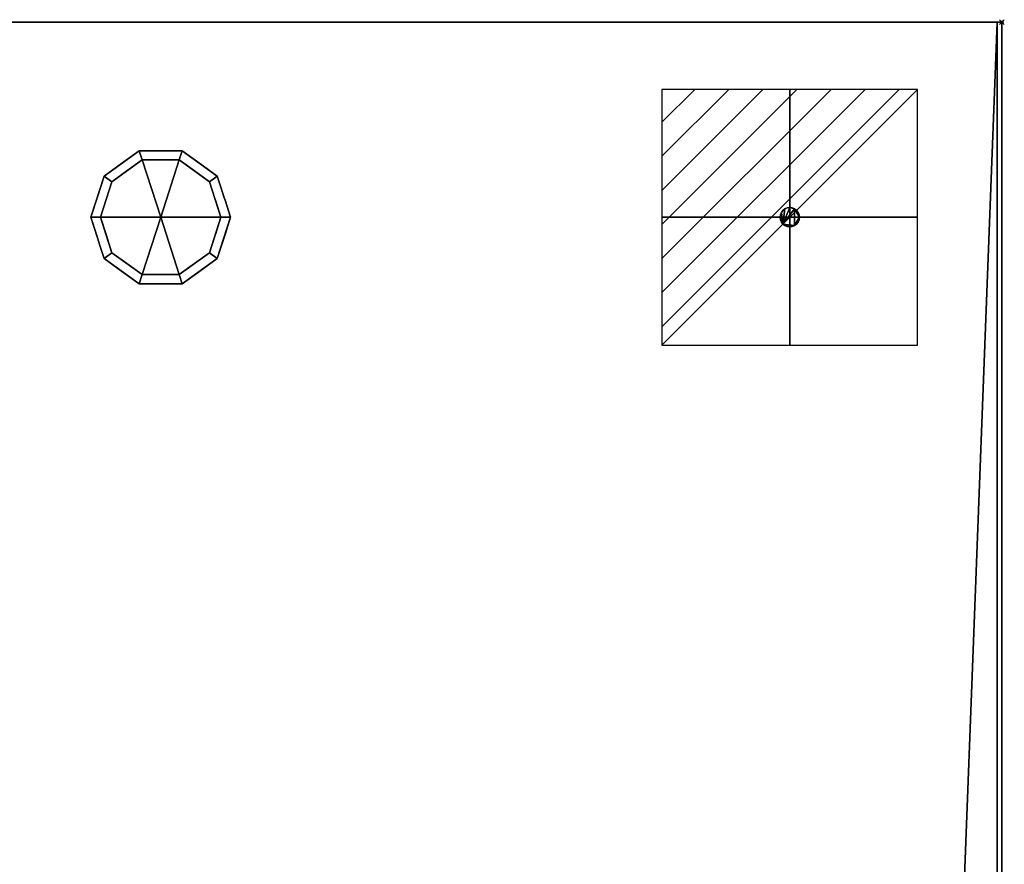
# Model space of a CAD drawing. Units: millimetres. Extents: x -1 to 1800, y -1098 to 1.
# Drawn here: x 1391 to 1800, y -349 to 1 of the extents above; entities that cross this region are included whole.
import ezdxf

# ---------------------------------------------------------------- set-up
doc = ezdxf.new("R2010")
doc.units = ezdxf.units.MM
doc.header["$PDMODE"] = 35
for name, color, linetype in [('IQ_200_2D', 1, 'Continuous'), ('IQ_200_3D', 1, 'Continuous'), ('IQ_204_3D', 7, 'Continuous'), ('IQ_CON_ELECTRICITY_INT', 7, 'Continuous'), ('IQ_INS_3D', 3, 'Continuous')]:
    doc.layers.add(name, color=color, linetype=linetype)

# ---------------------------------------------------------------- blocks, each defined once
blk = doc.blocks.new('*X1')
at = {"color": 0}
for p, q in [((286.774344, 2204.447934), (296.618251, 2214.291842)), ((286.774344, 2205.862148), (295.204037, 2214.291842)), ((286.774344, 2207.276361), (293.789824, 2214.291842)), ((286.774344, 2208.690575), (292.37561, 2214.291842)), ((286.774344, 2210.104788), (290.961397, 2214.291842)), ((286.774344, 2211.519002), (289.547183, 2214.291842)), ((286.774344, 2212.933216), (288.13297, 2214.291842))]:
    blk.add_line(p, q, dxfattribs=at)
blk = doc.blocks.new('ELECTRICITY')
for p, q in [((2.121, 2.121), (-2.121, 2.121)), ((-2.121, 2.121), (-2.121, -2.121)), ((-2.121, -2.121), (2.121, 2.121)), ((2.121, -2.121), (2.121, 2.121)), ((-2.121, -2.121), (2.121, -2.121))]:
    blk.add_line(p, q)
at = {"extrusion": (-1, 0, 0)}
for p, q in [((0, -2.121, 2.121), (0, 2.121, 2.121)), ((0, 2.121, -2.121), (0, -2.121, -2.121)), ((0, 2.121, 2.121), (0, 2.121, -2.121)), ((0, 2.121, -2.121), (0, -2.121, 2.121)), ((0, -2.121, -2.121), (0, -2.121, 2.121))]:
    blk.add_line(p, q, dxfattribs=at)
at = {"extrusion": (0, -1, 0)}
for p, q in [((2.121, 0, 2.121), (-2.121, 0, 2.121)), ((-2.121, 0, -2.121), (2.121, 0, -2.121)), ((-2.121, 0, 2.121), (-2.121, 0, -2.121)), ((-2.121, 0, -2.121), (2.121, 0, 2.121)), ((2.121, 0, -2.121), (2.121, 0, 2.121))]:
    blk.add_line(p, q, dxfattribs=at)
at = {"xscale": 0.4000000000000909, "yscale": 0.4000000000000909, "zscale": 0.4000000000000909}
blk.add_blockref('*X1', (-116.831, -883.595), dxfattribs=at)
at = {"extrusion": (-1, 0, 0), "xscale": 0.3999999999999773, "yscale": 0.3999999999999773, "zscale": 0.3999999999999773}
blk.add_blockref('*X1', (-116.831, -883.595), dxfattribs=at)
at = {"extrusion": (0, -1, 0), "xscale": 0.4000000000000909, "yscale": 0.4000000000000909, "zscale": 0.4000000000000909}
blk.add_blockref('*X1', (-116.831, -883.595), dxfattribs=at)

msp = doc.modelspace()

# ---------------------------------------------------------------- linework, layer by layer
at = {"layer": 'IQ_200_2D'}
for p in [(0, 0), (1799, -700)]:
    msp.add_line(p, (1799, 0), dxfattribs=at)
at = {"layer": 'IQ_INS_3D'}
msp.add_point((1799, 0), dxfattribs=at)

# ---------------------------------------------------------------- block references
at = {"layer": 'IQ_CON_ELECTRICITY_INT', "xscale": 25, "yscale": 25, "zscale": 25}
msp.add_blockref('ELECTRICITY', (1711, -81), dxfattribs=at)

# ---------------------------------------------------------------- meshes
at = {"layer": 'IQ_200_3D'}
mesh = msp.add_polyface(dxfattribs=at)
corners = [(1799, 0, 900), (0, 0, 900), (0, -700, 900), (1799, -700, 900)]
mesh.append_faces([[corners[k] for k in face] for face in [(0, 1, 2, 3)]])
mesh = msp.add_polyface(dxfattribs=at)
corners = [(1799, -700, 850), (0, -700, 850), (0, 0, 850), (1799, 0, 850)]
mesh.append_faces([[corners[k] for k in face] for face in [(0, 1, 2, 3)]])
mesh = msp.add_polyface(dxfattribs=at)
corners = [(1799, 0, 850), (0, 0, 850), (0, 0, 900), (1799, 0, 900)]
mesh.append_faces([[corners[k] for k in face] for face in [(0, 1, 2, 3)]])
mesh = msp.add_polyface(dxfattribs=at)
corners = [(2, -695, 850), (27, -695, 850), (27, -655, 850), (1772, -655, 850), (1772, -695, 850), (1797, -695, 850), (1797, 0, 850), (2, 0, 850)]
mesh.append_faces([[corners[k] for k in face] for face in [(2, 7, 0, 1)]], dxfattribs={"vtx0": -1})
mesh.append_faces([[corners[k] for k in face] for face in [(5, 6, 3, 4)]], dxfattribs={"vtx1": -1})
mesh.append_faces([[corners[k] for k in face] for face in [(6, 7, 2, 3)]], dxfattribs={"vtx1": -1, "vtx3": -1})
mesh = msp.add_polyface(dxfattribs=at)
corners = [(1797, -655, 150), (2, -655, 150), (2, 0, 150), (1797, 0, 150)]
mesh.append_faces([[corners[k] for k in face] for face in [(0, 1, 2, 3)]])
mesh = msp.add_polyface(dxfattribs=at)
corners = [(1797, 0, 150), (2, 0, 150), (2, 0, 850), (1797, 0, 850)]
mesh.append_faces([[corners[k] for k in face] for face in [(0, 1, 2, 3)]])
mesh = msp.add_polyface(dxfattribs=at)
corners = [(1797, 0, 850), (1797, -695, 850), (1797, -695, 197), (1797, -655, 197), (1797, -655, 150), (1797, 0, 150)]
mesh.append_faces([[corners[k] for k in face] for face in [(3, 0, 1, 2)]], dxfattribs={"vtx0": -1})
mesh.append_faces([[corners[k] for k in face] for face in [(5, 0, 3, 4)]], dxfattribs={"vtx1": -1})
mesh = msp.add_polyface(dxfattribs=at)
corners = [(1799, -700, 900), (1799, -700, 850), (1799, 0, 850), (1799, 0, 900)]
mesh.append_faces([[corners[k] for k in face] for face in [(0, 1, 2, 3)]])
mesh = msp.add_polyface(dxfattribs=at)
corners = [(1479, -81, 150), (1473.46, -63.95, 150), (1458.96, -53.42, 150), (1441.04, -53.42, 150), (1426.54, -63.95, 150), (1421, -81, 150), (1421, -81, 25), (1426.54, -63.95, 25), (1441.04, -53.42, 25), (1458.96, -53.42, 25), (1473.46, -63.95, 25), (1479, -81, 25), (1433.79, -58.69, 150), (1433.79, -58.69, 25), (1423.77, -72.48, 25), (1423.77, -72.48, 150), (1450, -53.42, 150), (1450, -53.42, 25), (1466.21, -58.69, 25), (1466.21, -58.69, 150), (1476.69, -73.88, 25), (1476.23, -72.48, 150), (1475.07, -68.92, 25)]
mesh.append_faces([[corners[k] for k in face] for face in [(15, 14, 6, 5)]], dxfattribs={"vtx0": -1})
mesh.append_faces([[corners[k] for k in face] for face in [(10, 1, 22), (21, 22, 1)]], dxfattribs={"vtx0": -1, "vtx1": -1})
mesh.append_faces([[corners[k] for k in face] for face in [(21, 20, 22)]], dxfattribs={"vtx0": -1, "vtx2": -1})
mesh.append_faces([[corners[k] for k in face] for face in [(21, 0, 20)]], dxfattribs={"vtx1": -1, "vtx2": -1})
mesh.append_faces([[corners[k] for k in face] for face in [(9, 17, 16, 2), (12, 3, 8, 13), (7, 14, 15, 4), (4, 12, 13, 7), (2, 19, 18, 9), (17, 8, 3, 16), (10, 18, 19, 1)]], dxfattribs={"vtx1": -1, "vtx3": -1})
mesh.append_faces([[corners[k] for k in face] for face in [(0, 11, 20)]], dxfattribs={"vtx2": -1})
mesh = msp.add_polyface(dxfattribs=at)
corners = [(1479, -81, 25), (1473.46, -63.95, 25), (1458.96, -53.42, 25), (1441.04, -53.42, 25), (1426.54, -63.95, 25), (1421, -81, 25), (1425, -81, 25), (1429.77, -66.31, 25), (1442.27, -57.22, 25), (1457.73, -57.22, 25), (1470.23, -66.31, 25), (1475, -81, 25)]
mesh.append_faces([[corners[k] for k in face] for face in [(10, 1, 0, 11)]], dxfattribs={"vtx0": -1})
mesh.append_faces([[corners[k] for k in face] for face in [(9, 2, 1, 10)]], dxfattribs={"vtx0": -1, "vtx2": -1})
mesh.append_faces([[corners[k] for k in face] for face in [(5, 4, 7, 6)]], dxfattribs={"vtx1": -1})
mesh.append_faces([[corners[k] for k in face] for face in [(3, 2, 9, 8), (4, 3, 8, 7)]], dxfattribs={"vtx1": -1, "vtx3": -1})
mesh = msp.add_polyface(dxfattribs=at)
corners = [(1475, -81, 25), (1470.23, -66.31, 25), (1457.73, -57.22, 25), (1442.27, -57.22, 25), (1429.77, -66.31, 25), (1425, -81, 25), (1425, -81), (1429.77, -66.31), (1442.27, -57.22), (1457.73, -57.22), (1470.23, -66.31), (1475, -81), (1436.02, -61.76), (1436.02, -61.76, 25), (1427.39, -73.65, 25), (1427.39, -73.65), (1450, -57.22, 25), (1450, -57.22), (1472.68, -73.87), (1472.61, -73.65, 25), (1463.98, -61.76), (1463.98, -61.76, 25)]
mesh.append_faces([[corners[k] for k in face] for face in [(15, 14, 4, 7), (17, 16, 2, 9), (12, 13, 3, 8), (7, 4, 13, 12), (8, 3, 16, 17)]], dxfattribs={"vtx0": -1, "vtx2": -1})
mesh.append_faces([[corners[k] for k in face] for face in [(18, 10, 19), (1, 19, 10), (19, 0, 18)]], dxfattribs={"vtx1": -1, "vtx2": -1})
mesh.append_faces([[corners[k] for k in face] for face in [(20, 9, 2, 21), (10, 20, 21, 1)]], dxfattribs={"vtx1": -1, "vtx3": -1})
mesh.append_faces([[corners[k] for k in face] for face in [(6, 5, 14, 15), (0, 11, 18)]], dxfattribs={"vtx2": -1})
mesh = msp.add_polyface(dxfattribs=at)
corners = [(1475, -81), (1470.23, -66.31), (1457.73, -57.22), (1442.27, -57.22), (1429.77, -66.31), (1425, -81), (1450, -81)]
mesh.append_faces([[corners[k] for k in face] for face in [(3, 6, 5, 4)]], dxfattribs={"vtx0": -1})
mesh.append_faces([[corners[k] for k in face] for face in [(6, 3, 2)]], dxfattribs={"vtx0": -1, "vtx2": -1})
mesh.append_faces([[corners[k] for k in face] for face in [(0, 6, 2, 1)]], dxfattribs={"vtx1": -1})
mesh = msp.add_polyface(dxfattribs=at)
corners = [(1421, -81, 150), (1426.54, -98.05, 150), (1441.04, -108.58, 150), (1458.96, -108.58, 150), (1473.46, -98.05, 150), (1479, -81, 150), (1479, -81, 25), (1473.46, -98.05, 25), (1458.96, -108.58, 25), (1441.04, -108.58, 25), (1426.54, -98.05, 25), (1421, -81, 25), (1476.69, -88.12, 150), (1476.23, -89.52, 25), (1466.21, -103.31, 25), (1466.21, -103.31, 150), (1450, -108.58, 150), (1450, -108.58, 25), (1433.79, -103.31, 25), (1433.79, -103.31, 150), (1423.31, -88.12, 25), (1423.77, -89.52, 150), (1475.07, -93.08, 150), (1424.93, -93.08, 25)]
mesh.append_faces([[corners[k] for k in face] for face in [(10, 1, 23), (4, 7, 22), (13, 22, 7), (21, 23, 1)]], dxfattribs={"vtx0": -1, "vtx1": -1})
mesh.append_faces([[corners[k] for k in face] for face in [(13, 12, 22), (21, 20, 23)]], dxfattribs={"vtx0": -1, "vtx2": -1})
mesh.append_faces([[corners[k] for k in face] for face in [(5, 12, 6)]], dxfattribs={"vtx1": -1})
mesh.append_faces([[corners[k] for k in face] for face in [(13, 6, 12), (21, 0, 20)]], dxfattribs={"vtx1": -1, "vtx2": -1})
mesh.append_faces([[corners[k] for k in face] for face in [(14, 7, 4, 15), (8, 14, 15, 3), (16, 2, 9, 17), (18, 9, 2, 19), (19, 1, 10, 18), (17, 8, 3, 16)]], dxfattribs={"vtx1": -1, "vtx3": -1})
mesh.append_faces([[corners[k] for k in face] for face in [(0, 11, 20)]], dxfattribs={"vtx2": -1})
mesh = msp.add_polyface(dxfattribs=at)
corners = [(1421, -81, 25), (1426.54, -98.05, 25), (1441.04, -108.58, 25), (1458.96, -108.58, 25), (1473.46, -98.05, 25), (1479, -81, 25), (1475, -81, 25), (1470.23, -95.69, 25), (1457.73, -104.78, 25), (1442.27, -104.78, 25), (1429.77, -95.69, 25), (1425, -81, 25)]
mesh.append_faces([[corners[k] for k in face] for face in [(2, 9, 8, 3), (1, 10, 9, 2)]], dxfattribs={"vtx0": -1, "vtx2": -1})
mesh.append_faces([[corners[k] for k in face] for face in [(8, 7, 4, 3)]], dxfattribs={"vtx1": -1, "vtx3": -1})
mesh.append_faces([[corners[k] for k in face] for face in [(0, 11, 10, 1)]], dxfattribs={"vtx2": -1})
mesh.append_faces([[corners[k] for k in face] for face in [(7, 6, 5, 4)]], dxfattribs={"vtx3": -1})
mesh = msp.add_polyface(dxfattribs=at)
corners = [(1425, -81, 25), (1429.77, -95.69, 25), (1442.27, -104.78, 25), (1457.73, -104.78, 25), (1470.23, -95.69, 25), (1475, -81, 25), (1475, -81), (1470.23, -95.69), (1457.73, -104.78), (1442.27, -104.78), (1429.77, -95.69), (1425, -81), (1472.68, -88.13), (1472.61, -88.35, 25), (1463.98, -100.24, 25), (1463.98, -100.24), (1450, -104.78, 25), (1450, -104.78), (1427.32, -88.13), (1427.39, -88.35, 25), (1436.02, -100.24, 25), (1436.02, -100.24)]
mesh.append_faces([[corners[k] for k in face] for face in [(12, 13, 7)]], dxfattribs={"vtx0": -1, "vtx1": -1})
mesh.append_faces([[corners[k] for k in face] for face in [(7, 13, 4), (7, 4, 14, 15), (3, 8, 15, 14), (1, 10, 21, 20), (20, 21, 9, 2), (3, 17, 8)]], dxfattribs={"vtx0": -1, "vtx2": -1})
mesh.append_faces([[corners[k] for k in face] for face in [(5, 13, 12), (16, 2, 9), (18, 10, 19), (1, 19, 10), (19, 0, 18)]], dxfattribs={"vtx1": -1, "vtx2": -1})
mesh.append_faces([[corners[k] for k in face] for face in [(9, 17, 3, 16)]], dxfattribs={"vtx1": -1, "vtx3": -1})
mesh.append_faces([[corners[k] for k in face] for face in [(12, 6, 5), (0, 11, 18)]], dxfattribs={"vtx2": -1})
mesh = msp.add_polyface(dxfattribs=at)
corners = [(1425, -81), (1429.77, -95.69), (1442.27, -104.78), (1457.73, -104.78), (1470.23, -95.69), (1475, -81), (1450, -81)]
mesh.append_faces([[corners[k] for k in face] for face in [(3, 6, 5, 4)]], dxfattribs={"vtx0": -1})
mesh.append_faces([[corners[k] for k in face] for face in [(2, 6, 3)]], dxfattribs={"vtx0": -1, "vtx1": -1})
mesh.append_faces([[corners[k] for k in face] for face in [(0, 6, 2, 1)]], dxfattribs={"vtx1": -1})
at = {"layer": 'IQ_204_3D'}
mesh = msp.add_polyface(dxfattribs=at)
corners = [(1715, -81, 150), (1714.86, -82.04, 150), (1714.46, -83, 150), (1713.83, -83.83, 150), (1713, -84.46, 150), (1712.04, -84.86, 150), (1711, -85, 150), (1709.96, -84.86, 150), (1709, -84.46, 150), (1708.17, -83.83, 150), (1707.54, -83, 150), (1707.14, -82.04, 150), (1707, -81, 150), (1707.14, -79.96, 150), (1707.54, -79, 150), (1708.17, -78.17, 150), (1709, -77.54, 150), (1709.96, -77.14, 150), (1711, -77, 150), (1712.04, -77.14, 150), (1713, -77.54, 150), (1713.83, -78.17, 150), (1714.46, -79, 150), (1714.86, -79.96, 150)]
mesh.append_faces([[corners[k] for k in face] for face in [(6, 9, 8, 7)]], dxfattribs={"vtx0": -1})
mesh.append_faces([[corners[k] for k in face] for face in [(0, 20, 4)]], dxfattribs={"vtx0": -1, "vtx1": -1, "vtx2": -1})
mesh.append_faces([[corners[k] for k in face] for face in [(18, 9, 4, 20), (16, 14, 12, 9)]], dxfattribs={"vtx0": -1, "vtx1": -1, "vtx2": -1, "vtx3": -1})
mesh.append_faces([[corners[k] for k in face] for face in [(9, 6, 5, 4), (0, 4, 3, 2), (9, 18, 17, 16), (20, 0, 23, 22)]], dxfattribs={"vtx0": -1, "vtx3": -1})
mesh.append_faces([[corners[k] for k in face] for face in [(10, 9, 12, 11), (1, 0, 2), (15, 14, 16), (21, 20, 22), (13, 12, 14)]], dxfattribs={"vtx1": -1})
mesh.append_faces([[corners[k] for k in face] for face in [(20, 19, 18)]], dxfattribs={"vtx2": -1})
mesh = msp.add_polyface(dxfattribs=at)
corners = [(1715, -81, 109.42), (1714.86, -79.96, 109.42), (1714.46, -79, 109.42), (1713.83, -78.17, 109.42), (1713, -77.54, 109.42), (1712.04, -77.14, 109.42), (1711, -77, 109.42), (1709.96, -77.14, 109.42), (1709, -77.54, 109.42), (1708.17, -78.17, 109.42), (1707.54, -79, 109.42), (1707.14, -79.96, 109.42), (1707, -81, 109.42), (1707.14, -82.04, 109.42), (1707.54, -83, 109.42), (1708.17, -83.83, 109.42), (1709, -84.46, 109.42), (1709.96, -84.86, 109.42), (1711, -85, 109.42), (1712.04, -84.86, 109.42), (1713, -84.46, 109.42), (1713.83, -83.83, 109.42), (1714.46, -83, 109.42), (1714.86, -82.04, 109.42)]
mesh.append_faces([[corners[k] for k in face] for face in [(12, 15, 14, 13)]], dxfattribs={"vtx0": -1})
mesh.append_faces([[corners[k] for k in face] for face in [(0, 20, 4)]], dxfattribs={"vtx0": -1, "vtx1": -1, "vtx2": -1})
mesh.append_faces([[corners[k] for k in face] for face in [(18, 15, 4, 20)]], dxfattribs={"vtx0": -1, "vtx1": -1, "vtx2": -1, "vtx3": -1})
mesh.append_faces([[corners[k] for k in face] for face in [(15, 8, 7, 6), (15, 10, 9, 8), (15, 12, 11, 10), (15, 6, 5, 4), (20, 0, 23, 22)]], dxfattribs={"vtx0": -1, "vtx3": -1})
mesh.append_faces([[corners[k] for k in face] for face in [(1, 0, 2), (16, 15, 18, 17), (21, 20, 22)]], dxfattribs={"vtx1": -1})
mesh.append_faces([[corners[k] for k in face] for face in [(3, 2, 0, 4)]], dxfattribs={"vtx1": -1, "vtx2": -1})
mesh.append_faces([[corners[k] for k in face] for face in [(20, 19, 18)]], dxfattribs={"vtx2": -1})
mesh = msp.add_polyface(dxfattribs=at)
corners = [(1715, -81, 150), (1714.86, -79.96, 150), (1714.46, -79, 150), (1713.83, -78.17, 150), (1713, -77.54, 150), (1712.04, -77.14, 150), (1711, -77, 150), (1709.96, -77.14, 150), (1709, -77.54, 150), (1708.17, -78.17, 150), (1707.54, -79, 150), (1707.14, -79.96, 150), (1707, -81, 150), (1707, -81, 109.42), (1707.14, -79.96, 109.42), (1707.54, -79, 109.42), (1708.17, -78.17, 109.42), (1709, -77.54, 109.42), (1709.96, -77.14, 109.42), (1711, -77, 109.42), (1712.04, -77.14, 109.42), (1713, -77.54, 109.42), (1713.83, -78.17, 109.42), (1714.46, -79, 109.42), (1714.86, -79.96, 109.42), (1715, -81, 109.42)]
mesh.append_faces([[corners[k] for k in face] for face in [(12, 11, 14, 13), (25, 24, 1, 0)]], dxfattribs={"vtx1": -1})
mesh.append_faces([[corners[k] for k in face] for face in [(11, 10, 15, 14), (9, 8, 17, 16), (10, 9, 16, 15), (8, 7, 18, 17), (19, 18, 7, 6), (6, 5, 20, 19), (5, 4, 21, 20), (3, 2, 23, 22), (4, 3, 22, 21), (2, 1, 24, 23)]], dxfattribs={"vtx1": -1, "vtx3": -1})
mesh = msp.add_polyface(dxfattribs=at)
corners = [(1707, -81, 150), (1707.14, -82.04, 150), (1707.54, -83, 150), (1708.17, -83.83, 150), (1709, -84.46, 150), (1709.96, -84.86, 150), (1711, -85, 150), (1712.04, -84.86, 150), (1713, -84.46, 150), (1713.83, -83.83, 150), (1714.46, -83, 150), (1714.86, -82.04, 150), (1715, -81, 150), (1715, -81, 109.42), (1714.86, -82.04, 109.42), (1714.46, -83, 109.42), (1713.83, -83.83, 109.42), (1713, -84.46, 109.42), (1712.04, -84.86, 109.42), (1711, -85, 109.42), (1709.96, -84.86, 109.42), (1709, -84.46, 109.42), (1708.17, -83.83, 109.42), (1707.54, -83, 109.42), (1707.14, -82.04, 109.42), (1707, -81, 109.42)]
mesh.append_faces([[corners[k] for k in face] for face in [(12, 11, 14, 13), (25, 24, 1, 0)]], dxfattribs={"vtx1": -1})
mesh.append_faces([[corners[k] for k in face] for face in [(11, 10, 15, 14), (9, 8, 17, 16), (10, 9, 16, 15), (8, 7, 18, 17), (19, 18, 7, 6), (6, 5, 20, 19), (5, 4, 21, 20), (3, 2, 23, 22), (4, 3, 22, 21), (2, 1, 24, 23)]], dxfattribs={"vtx1": -1, "vtx3": -1})

doc.saveas('drawing.dxf')
